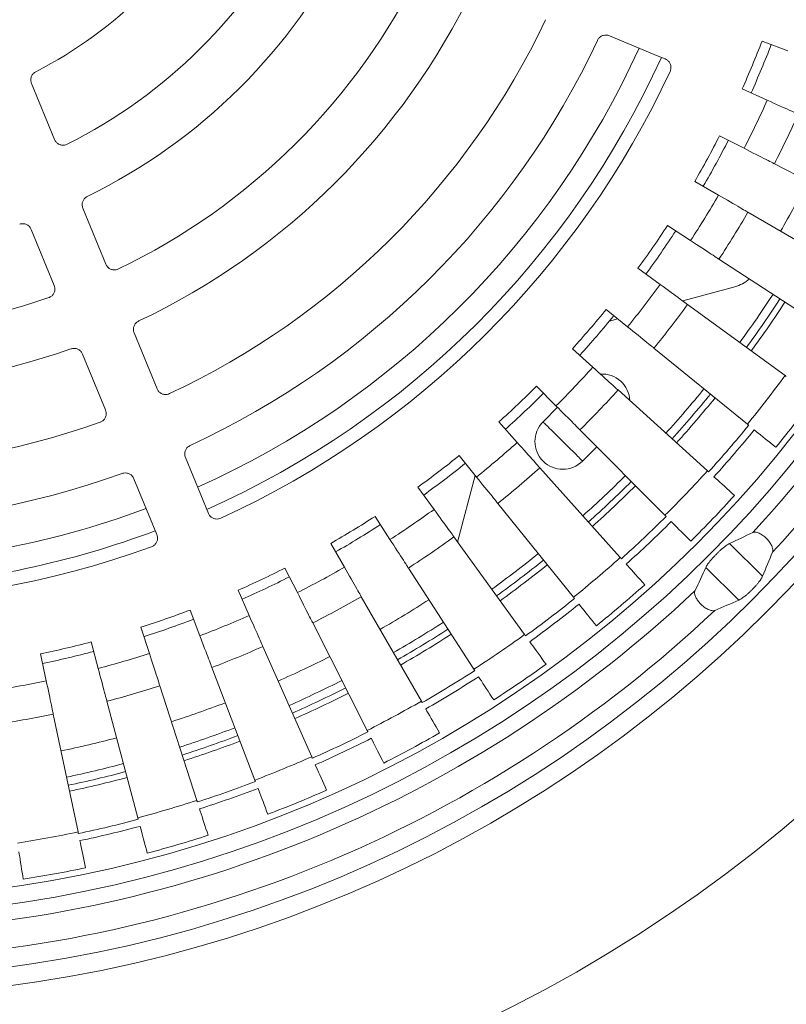
# Model space of a CAD drawing. Units: inches. Extents: x 0.4 to 8.4, y 0.1 to 10.9.
# Drawn here: x 3.4 to 4.3, y 5.9 to 7 of the extents above; entities that cross this region are included whole.
import ezdxf

# ---------------------------------------------------------------- set-up
doc = ezdxf.new("R2010")
doc.units = ezdxf.units.IN
doc.header["$MEASUREMENT"] = 0
doc.header["$PDSIZE"] = -1
doc.layers.add('WALL', color=7, linetype='Continuous', lineweight=5)
doc.styles.add('SLDTEXTSTYLE0', font='TXT', dxfattribs={"width": 0.605})
doc.dimstyles.new('SLDDIMSTYLE0', dxfattribs={"dimtxt": 0.121338, "dimasz": 0.1875, "dimexe": 0, "dimexo": 0.0625, "dimgap": 0.030334, "dimtad": 0, "dimtih": 1, "dimtoh": 1, "dimlfac": 6, "dimrnd": 1e-09, "dimzin": 12, "dimdsep": 46, "dimlunit": 5, "dimtxsty": 'SLDTEXTSTYLE0', "dimsah": 1, "dimcen": 0, "dimadec": 0, "dimazin": 3, "dimtfac": 1, "dimtdec": 3, "dimtofl": 0, "dimtmove": 0, "dimatfit": 3, "dimfxl": 0, "dimfrac": 2, "dimtolj": 1, "dimtzin": 12, "dimarcsym": 0})
doc.dimstyles.new('SLDDIMSTYLE1', dxfattribs={"dimtxt": 0.121338, "dimasz": 0.1875, "dimexe": 0, "dimexo": 0.0625, "dimgap": 0.030334, "dimtad": 0, "dimtih": 1, "dimtoh": 1, "dimlfac": 6, "dimrnd": 1e-09, "dimzin": 12, "dimdsep": 46, "dimlunit": 5, "dimtxsty": 'SLDTEXTSTYLE0', "dimsah": 1, "dimcen": 0, "dimadec": 0, "dimazin": 3, "dimtfac": 1, "dimtdec": 3, "dimtofl": 0, "dimtmove": 0, "dimatfit": 3, "dimfxl": 0, "dimfrac": 2, "dimtolj": 1, "dimtzin": 12, "dimarcsym": 0})

# ---------------------------------------------------------------- blocks, each defined once
blk = doc.blocks.new('_D')
at = {"layer": 'Defpoints', "color": 0}
for p in [(4.7819, 7.9492), (1.6168, 6.9034)]:
    blk.add_point(p, dxfattribs=at)
at = {"layer": 'WALL', "color": 0, "lineweight": -2}
for p, q in [((1.2608, 6.7857), (1.4388, 6.8446)), ((1.0471, 6.7857), (1.2608, 6.7857))]:
    blk.add_line(p, q, dxfattribs=at)
at = {"layer": 'WALL', "color": 0}
blk.add_solid([(1.429, 6.8742), (1.4486, 6.8149), (1.6168, 6.9034)], dxfattribs=at)
at = {"layer": 'WALL', "color": 0, "lineweight": 5, "insert": (0.8333, 6.8464), "char_height": 0.12134, "attachment_point": 1, "style": 'SLDTEXTSTYLE0'}
blk.add_mtext('\\A1;∅20', dxfattribs=at)
blk = doc.blocks.new('_D_1')
at = {"layer": 'Defpoints', "color": 0}
for p in [(1.5304, 8.3686), (4.8684, 6.4839)]:
    blk.add_point(p, dxfattribs=at)
at = {"layer": 'WALL', "color": 0, "lineweight": -2}
for p, q in [((5.3008, 6.2398), (5.0316, 6.3917)), ((5.5083, 6.2398), (5.3008, 6.2398))]:
    blk.add_line(p, q, dxfattribs=at)
at = {"layer": 'WALL', "color": 0}
blk.add_solid([(5.047, 6.4189), (5.0163, 6.3645), (4.8684, 6.4839)], dxfattribs=at)
at = {"layer": 'WALL', "color": 0, "lineweight": 5, "insert": (5.5386, 6.3004), "char_height": 0.12134, "attachment_point": 1, "style": 'SLDTEXTSTYLE0'}
blk.add_mtext('\\A1;∅23', dxfattribs=at)

msp = doc.modelspace()

# ---------------------------------------------------------------- linework, layer by layer
at = {"color": 7, "linetype": 'Continuous', "lineweight": 5}
for p, q in [((4.2659686, 7.013924), (4.2371693, 7.0250582)), ((3.4178111, 6.9774621), (3.4436515, 6.9146535)), ((4.2429257, 6.9586676), (4.2147485, 6.9712937)), ((4.2170225, 6.9046929), (4.1895447, 6.9187764)), ((4.334158, 6.8446561), (4.2509181, 6.88732)), ((4.1883299, 6.8521478), (4.1616269, 6.8676501)), ((3.4754164, 6.8374444), (3.5012256, 6.7747118)), ((4.3382123, 6.7651346), (4.2212698, 6.8330247)), ((4.1569267, 6.8011764), (4.1310716, 6.8180549)), ((3.4434261, 6.7509322), (3.4176169, 6.8136649)), ((4.3020497, 6.7064382), (4.1888206, 6.7803556)), ((4.1228989, 6.7519183), (4.0979625, 6.7701269)), ((4.1482433, 6.7334117), (4.206512, 6.7493254)), ((4.2628648, 6.6497149), (4.1536594, 6.7294569)), ((4.0863397, 6.7045087), (4.0623905, 6.7239974)), ((4.0659497, 6.7109366), (4.0753018, 6.7134908)), ((3.5329637, 6.697568), (3.558757, 6.6348738)), ((3.5009575, 6.6110942), (3.4751642, 6.6737884)), ((4.0473494, 6.6590773), (4.024453, 6.6797927)), ((4.2207649, 6.5951201), (4.1158825, 6.6804681)), ((4.0060349, 6.6157488), (3.9842539, 6.6376342)), ((4.1758654, 6.5428034), (4.0755936, 6.6335236)), ((3.9914902, 6.5977577), (4.007676, 6.6140998)), ((3.9625093, 6.574642), (3.9419037, 6.5976372)), ((4.1282894, 6.4929083), (4.0329029, 6.588752)), ((4.0517655, 6.5697989), (4.0358963, 6.5537765)), ((3.5904804, 6.5577655), (3.6162647, 6.4950934)), ((3.916892, 6.5358695), (3.897518, 6.5599116)), ((4.0781673, 6.4455714), (3.9879277, 6.5462759)), ((3.5584652, 6.4713138), (3.532681, 6.5339859)), ((3.8957657, 6.4629378), (3.9154143, 6.5377032)), ((3.8693081, 6.4995374), (3.8512189, 6.5245606)), ((4.0256364, 6.4009226), (3.940791, 6.5062119)), ((3.8198878, 6.4657455), (3.8031331, 6.4916812)), ((3.9708409, 6.3590843), (3.8916221, 6.4686698)), ((3.7687668, 6.4345864), (3.7533924, 6.4613634)), ((4.2376572, 6.4245113), (4.2005592, 6.4612543)), ((3.7160851, 6.4061456), (3.7021332, 6.4336903)), ((3.9139308, 6.3201711), (3.8405558, 6.4337524)), ((4.2110767, 6.397674), (4.1739787, 6.4344171)), ((3.6619871, 6.3805007), (3.6494959, 6.408738)), ((3.8550621, 6.2842898), (3.7877321, 6.4015554)), ((3.6066211, 6.3577224), (3.5956248, 6.3865747)), ((3.5501389, 6.3378728), (3.5406677, 6.3672611)), ((3.7943962, 6.2515384), (3.7332957, 6.3721672)), ((3.4926952, 6.3210066), (3.484775, 6.3508502)), ((3.7320994, 6.222007), (3.6773958, 6.3456683)), ((3.4344475, 6.3071697), (3.4281001, 6.337387)), ((3.6683424, 6.1957765), (3.6201857, 6.3221312)), ((3.6033, 6.1729186), (3.5618222, 6.3016205)), ((3.5371504, 6.1534962), (3.5024652, 6.2841925)), ((3.470075, 6.1375623), (3.4422774, 6.2698948))]:
    msp.add_line(p, q, dxfattribs=at)
at = {"color": 7, "linetype": 'Continuous', "lineweight": 5, "flags": 128}
for points in [[(4.128553, 7.0049375), (4.120683, 7.0082195), (4.066005, 7.0310212)], [(4.2429257, 6.9586676), (4.2464994, 6.9570662), (4.250017, 6.95549), (4.253447, 6.953953), (4.2567586, 6.9524691), (4.2599224, 6.9510515), (4.2629098, 6.9497128), (4.265694, 6.9484652), (4.2682502, 6.9473197), (4.2705556, 6.9462867), (4.2725894, 6.9453754), (4.2743333, 6.9445939), (4.2757719, 6.9439493), (4.2768921, 6.9434473), (4.2776841, 6.9430925)], [(4.2170225, 6.9046929), (4.2205075, 6.9029067), (4.2239378, 6.9011485), (4.2272826, 6.8994341), (4.2305121, 6.8977789), (4.2335972, 6.8961976), (4.2365105, 6.8947045), (4.2392256, 6.8933128), (4.2417184, 6.8920352), (4.2439665, 6.8908829), (4.2459498, 6.8898664), (4.2476505, 6.8889948), (4.2490534, 6.8882757), (4.2501458, 6.8877158), (4.2509181, 6.88732)], [(4.1883299, 6.8521478), (4.1917166, 6.8501816), (4.1950502, 6.8482463), (4.1983007, 6.8463593), (4.2014392, 6.8445373), (4.2044374, 6.8427967), (4.2072684, 6.8411531), (4.209907, 6.8396213), (4.2123295, 6.838215), (4.2145143, 6.8369466), (4.2164416, 6.8358277), (4.2180944, 6.8348682), (4.2194577, 6.8340768), (4.2205193, 6.8334604), (4.2212698, 6.8330247)], [(4.1569267, 6.8011764), (4.1602059, 6.7990357), (4.1634336, 6.7969286), (4.1665809, 6.7948739), (4.1696197, 6.7928902), (4.1725227, 6.7909951), (4.1752639, 6.7892056), (4.1778187, 6.7875378), (4.1801642, 6.7860066), (4.1822796, 6.7846257), (4.1841458, 6.7834074), (4.185746, 6.7823627), (4.187066, 6.781501), (4.188094, 6.78083), (4.1888206, 6.7803556)], [(4.1228989, 6.7519183), (4.1260615, 6.7496089), (4.1291745, 6.7473358), (4.13221, 6.7451193), (4.1351408, 6.7429792), (4.1379406, 6.7409348), (4.1405843, 6.7390043), (4.1430484, 6.7372051), (4.1453107, 6.7355532), (4.1473509, 6.7340634), (4.1491506, 6.7327491), (4.1506941, 6.7316222), (4.1519672, 6.7306926), (4.1529586, 6.7299686), (4.1536594, 6.7294569)], [(4.0863397, 6.7045087), (4.0893771, 6.7020369), (4.092367, 6.699604), (4.0952823, 6.6972316), (4.098097, 6.6949411), (4.100786, 6.692753), (4.1033251, 6.6906868), (4.1056916, 6.688761), (4.1078643, 6.686993), (4.1098237, 6.6853985), (4.1115523, 6.6839918), (4.1130346, 6.6827857), (4.1142573, 6.6817907), (4.1152094, 6.6810159), (4.1158825, 6.6804681)], [(4.0473494, 6.6590773), (4.0502534, 6.65645), (4.0531117, 6.6538639), (4.0558988, 6.6513423), (4.0585899, 6.6489076), (4.0611607, 6.6465817), (4.0635882, 6.6443854), (4.0658506, 6.6423385), (4.0679278, 6.6404591), (4.0698011, 6.6387643), (4.0714537, 6.6372691), (4.0728708, 6.635987), (4.0740398, 6.6349294), (4.0749501, 6.6341058), (4.0755936, 6.6335236)], [(4.2643129, 6.6486575), (4.2640817, 6.6488262), (4.2638648, 6.6489847), (4.263662, 6.6491327), (4.2634735, 6.6492703), (4.2632996, 6.6493974), (4.26314, 6.6495138), (4.2629951, 6.6496197), (4.2628648, 6.6497149)], [(4.0060349, 6.6157488), (4.0087973, 6.6129731), (4.0115164, 6.610241), (4.0141678, 6.607577), (4.0167277, 6.6050048), (4.0191732, 6.6025476), (4.0214824, 6.6002272), (4.0236347, 6.5980647), (4.0256106, 6.5960792), (4.0273927, 6.5942887), (4.0289648, 6.592709), (4.0303128, 6.5913545), (4.0314248, 6.5902372), (4.0322908, 6.5893671), (4.0329029, 6.588752)], [(4.0358963, 6.5537765), (4.0357747, 6.5538969), (4.0354112, 6.554257), (4.0348097, 6.5548528), (4.0339768, 6.5556776), (4.0329217, 6.5567227), (4.031656, 6.5579763), (4.0301933, 6.5594249), (4.02855, 6.5610525), (4.0267439, 6.5628413), (4.0247948, 6.5647718), (4.0227241, 6.5668227), (4.0205544, 6.5689717), (4.0183096, 6.571195), (4.0160142, 6.5734684), (4.0136933, 6.5757671), (4.0113724, 6.5780658), (4.009077, 6.5803392), (4.0068321, 6.5825625), (4.0046625, 6.5847114), (4.0025918, 6.5867624), (4.0006426, 6.5886928), (3.9988365, 6.5904816), (3.9971932, 6.5921093), (3.9957306, 6.5935579), (3.9944649, 6.5948115), (3.9934098, 6.5958565), (3.9925769, 6.5966814), (3.9919754, 6.5972771), (3.9916118, 6.5976372), (3.9914902, 6.5977577)], [(4.2221557, 6.5939883), (4.2219336, 6.5941689), (4.2217253, 6.5943385), (4.2215305, 6.5944969), (4.2213496, 6.5946442), (4.2211824, 6.5947802), (4.2210293, 6.5949049), (4.2208901, 6.5950182), (4.2207649, 6.5951201)], [(4.2525922, 6.5692205), (4.2495707, 6.5716793), (4.2465757, 6.5741164), (4.2436335, 6.5765107), (4.2407696, 6.5788411), (4.2380094, 6.5810873), (4.2353769, 6.5832294), (4.2328952, 6.5852489), (4.230586, 6.5871281), (4.2284696, 6.5888502)], [(3.9625093, 6.574642), (3.9651227, 6.5717255), (3.967695, 6.5688548), (3.9702034, 6.5660557), (3.9726252, 6.563353), (3.9749387, 6.5607711), (3.9771233, 6.5583332), (3.9791594, 6.5560609), (3.9810288, 6.5539748), (3.9827147, 6.5520934), (3.9842019, 6.5504337), (3.9854773, 6.5490105), (3.9865293, 6.5478364), (3.9873485, 6.5469222), (3.9879277, 6.5462759)], [(4.177195, 6.5416003), (4.1769828, 6.5417924), (4.1767836, 6.5419726), (4.1765974, 6.5421411), (4.1764244, 6.5422976), (4.1762646, 6.5424421), (4.1761181, 6.5425747), (4.1759851, 6.5426951), (4.1758654, 6.5428034)], [(3.916892, 6.5358695), (3.9193492, 6.5328202), (3.9217678, 6.5298188), (3.9241261, 6.5268922), (3.9264032, 6.5240665), (3.9285785, 6.521367), (3.9306325, 6.5188181), (3.9325469, 6.5164424), (3.9343045, 6.5142613), (3.9358896, 6.5122943), (3.937288, 6.510559), (3.9384871, 6.5090709), (3.9394762, 6.5078435), (3.9402465, 6.5068877), (3.940791, 6.5062119)], [(4.2062936, 6.5152736), (4.203405, 6.5178871), (4.2005417, 6.5204777), (4.1977287, 6.5230227), (4.1949908, 6.5254998), (4.1923519, 6.5278873), (4.1898351, 6.5301644), (4.1874625, 6.532311), (4.1852548, 6.5343084), (4.1832315, 6.5361389)], [(3.8693081, 6.4995374), (3.8716022, 6.4963638), (3.8738605, 6.4932399), (3.8760625, 6.4901939), (3.8781885, 6.4872529), (3.8802195, 6.4844433), (3.8821373, 6.4817904), (3.8839247, 6.4793177), (3.8855658, 6.4770476), (3.8870458, 6.4750004), (3.8883514, 6.4731942), (3.889471, 6.4716455), (3.8903945, 6.4703679), (3.8911137, 6.469373), (3.8916221, 6.4686698)], [(4.1295543, 6.4916373), (4.1293523, 6.4918402), (4.1291629, 6.4920306), (4.1289858, 6.4922085), (4.1288212, 6.4923739), (4.1286692, 6.4925266), (4.1285298, 6.4926667), (4.1284032, 6.4927939), (4.1282894, 6.4929083)], [(4.1572351, 6.4638237), (4.1544872, 6.4665848), (4.1517634, 6.4693217), (4.1490875, 6.4720104), (4.146483, 6.4746275), (4.1439727, 6.4771498), (4.1415785, 6.4795554), (4.1393215, 6.4818232), (4.1372214, 6.4839334), (4.1352966, 6.4858675)], [(3.8198878, 6.4657455), (3.8220128, 6.4624562), (3.8241045, 6.4592184), (3.826144, 6.4560613), (3.8281131, 6.453013), (3.8299944, 6.4501011), (3.8317707, 6.4473514), (3.8334263, 6.4447886), (3.8349463, 6.4424357), (3.8363171, 6.4403138), (3.8375264, 6.4384418), (3.8385634, 6.4368366), (3.8394188, 6.4355125), (3.8400849, 6.4344813), (3.8405558, 6.4337524)], [(4.0793639, 6.444236), (4.079173, 6.4444492), (4.0789937, 6.4446492), (4.0788261, 6.4448362), (4.0786704, 6.4450099), (4.0785266, 6.4451705), (4.0783948, 6.4453175), (4.078275, 6.4454512), (4.0781673, 6.4455714)], [(3.7687668, 6.4345864), (3.7707167, 6.4311904), (3.772636, 6.4278476), (3.7745075, 6.4245881), (3.7763145, 6.421441), (3.7780407, 6.4184345), (3.7796707, 6.4155956), (3.7811899, 6.4129496), (3.7825847, 6.4105205), (3.7838425, 6.4083297), (3.7849522, 6.406397), (3.7859038, 6.4047397), (3.7866887, 6.4033726), (3.7873, 6.402308), (3.7877321, 6.4015554)], [(4.1055512, 6.4150119), (4.1029516, 6.417913), (4.1003747, 6.4207887), (4.0978432, 6.4236138), (4.0953793, 6.4263634), (4.0930044, 6.4290138), (4.0907394, 6.4315414), (4.0886041, 6.4339243), (4.0866173, 6.4361415), (4.0847964, 6.4381736)], [(3.7160851, 6.4061456), (3.7178546, 6.402652), (3.7195963, 6.3992134), (3.7212947, 6.3958603), (3.7229345, 6.3926231), (3.7245009, 6.3895304), (3.7259802, 6.38661), (3.7273588, 6.3838882), (3.7286245, 6.3813893), (3.729766, 6.3791357), (3.730773, 6.3771477), (3.7316365, 6.3754428), (3.7323488, 6.3740365), (3.7329035, 6.3729414), (3.7332957, 6.3721672)], [(4.0267616, 6.3995265), (4.026582, 6.3997493), (4.0264134, 6.3999586), (4.0262559, 6.400154), (4.0261095, 6.4003357), (4.0259743, 6.4005035), (4.0258504, 6.4006573), (4.0257377, 6.400797), (4.0256364, 6.4009226)], [(4.0513835, 6.3689719), (4.0489393, 6.372005), (4.0465165, 6.3750116), (4.0441363, 6.3779654), (4.0418196, 6.3808403), (4.0395866, 6.3836112), (4.0374571, 6.3862539), (4.0354494, 6.3887452), (4.0335814, 6.3910634), (4.0318693, 6.393188)], [(3.6619871, 6.3805007), (3.6635713, 6.3769194), (3.6651307, 6.3733943), (3.6666513, 6.3699571), (3.6681194, 6.3666383), (3.6695219, 6.3634678), (3.6708462, 6.3604741), (3.6720805, 6.3576839), (3.6732137, 6.3551222), (3.6742357, 6.3528119), (3.6751373, 6.3507739), (3.6759104, 6.3490262), (3.6765481, 6.3475846), (3.6770448, 6.3464619), (3.6773958, 6.3456683)], [(3.6066211, 6.3577224), (3.6080157, 6.3540631), (3.6093885, 6.3504612), (3.6107271, 6.3469489), (3.6120195, 6.343558), (3.6132541, 6.3403185), (3.6144199, 6.3372596), (3.6155065, 6.3344085), (3.6165041, 6.331791), (3.6174038, 6.3294305), (3.6181975, 6.327348), (3.6188781, 6.3255623), (3.6194394, 6.3240892), (3.6198767, 6.3229421), (3.6201857, 6.3221312)], [(3.9718914, 6.3576311), (3.9717237, 6.3578631), (3.9715663, 6.3580808), (3.9714192, 6.3582843), (3.9712826, 6.3584734), (3.9711563, 6.358648), (3.9710406, 6.3588081), (3.9709354, 6.3589536), (3.9708409, 6.3590843)], [(3.9948805, 6.3258299), (3.9925983, 6.3289868), (3.9903361, 6.332116), (3.9881138, 6.3351902), (3.9859508, 6.3381825), (3.9838659, 6.3410665), (3.9818775, 6.3438171), (3.9800031, 6.3464101), (3.978259, 6.3488227), (3.9766604, 6.3510341)], [(3.5501389, 6.3378728), (3.5513401, 6.3341455), (3.5525225, 6.3304767), (3.5536754, 6.3268994), (3.5547885, 6.3234453), (3.5558519, 6.3201456), (3.5568561, 6.3170299), (3.557792, 6.3141259), (3.5586512, 6.3114598), (3.5594261, 6.3090554), (3.5601097, 6.3069342), (3.5606959, 6.3051153), (3.5611794, 6.3036149), (3.561556, 6.3024465), (3.5618222, 6.3016205)], [(3.4926952, 6.3210066), (3.4936997, 6.3172215), (3.4946884, 6.3134958), (3.4956525, 6.3098629), (3.4965834, 6.3063554), (3.4974726, 6.3030047), (3.4983123, 6.2998406), (3.499095, 6.2968917), (3.4998135, 6.2941843), (3.5004615, 6.2917426), (3.5010331, 6.2895885), (3.5015233, 6.2877414), (3.5019277, 6.2862177), (3.5022426, 6.2850312), (3.5024652, 6.2841925)], [(3.9149038, 6.318665), (3.9147485, 6.3189054), (3.9146027, 6.3191311), (3.9144665, 6.3193419), (3.9143399, 6.3195379), (3.9142229, 6.3197189), (3.9141158, 6.3198849), (3.9140184, 6.3200356), (3.9139308, 6.3201711)], [(3.936197, 6.2857041), (3.9340832, 6.2889761), (3.9319879, 6.2922195), (3.9299295, 6.2954058), (3.927926, 6.2985072), (3.925995, 6.3014963), (3.9241533, 6.3043472), (3.9224171, 6.3070348), (3.9208016, 6.3095354), (3.919321, 6.3118274)], [(3.4344475, 6.3071697), (3.4352525, 6.3033373), (3.4360449, 6.299565), (3.4368176, 6.2958867), (3.4375636, 6.2923352), (3.4382763, 6.2889425), (3.4389492, 6.2857388), (3.4395764, 6.282753), (3.4401523, 6.2800116), (3.4406716, 6.2775394), (3.4411297, 6.2753583), (3.4415226, 6.2734882), (3.4418466, 6.2719455), (3.442099, 6.2707441), (3.4422774, 6.2698948)], [(3.855955, 6.2827347), (3.8558124, 6.2829829), (3.8556786, 6.2832159), (3.8555537, 6.2834336), (3.8554375, 6.2836359), (3.8553302, 6.2838228), (3.8552318, 6.2839941), (3.8551425, 6.2841497), (3.8550621, 6.2842898)], [(3.8754939, 6.2487045), (3.8735543, 6.2520827), (3.8716316, 6.2554314), (3.8697428, 6.2587211), (3.8679043, 6.261923), (3.8661324, 6.2650091), (3.8644425, 6.2679525), (3.8628493, 6.2707272), (3.8613669, 6.273309), (3.8600082, 6.2756752)], [(3.7952065, 6.2499388), (3.7950771, 6.2501942), (3.7949557, 6.2504338), (3.7948423, 6.2506578), (3.7947368, 6.2508659), (3.7946395, 6.2510581), (3.7945502, 6.2512343), (3.7944691, 6.2513945), (3.7943962, 6.2515384)], [(3.8129376, 6.2149327), (3.8111775, 6.2184078), (3.8094327, 6.2218524), (3.8077186, 6.2252365), (3.8060503, 6.2285302), (3.8044423, 6.2317049), (3.8029087, 6.2347326), (3.8014629, 6.2375869), (3.8001177, 6.2402427), (3.7988847, 6.2426769)], [(3.7328248, 6.2203672), (3.732709, 6.2206289), (3.7326003, 6.2208747), (3.7324987, 6.2211042), (3.7324044, 6.2213176), (3.7323172, 6.2215146), (3.7322373, 6.2216953), (3.7321647, 6.2218595), (3.7320994, 6.222007)], [(3.7486996, 6.1844811), (3.7471237, 6.1880435), (3.7455616, 6.1915747), (3.744027, 6.1950438), (3.7425333, 6.1984204), (3.7410936, 6.2016748), (3.7397206, 6.2047787), (3.7384262, 6.2077047), (3.7372218, 6.2104274), (3.736118, 6.2129227)], [(3.668981, 6.1941009), (3.668879, 6.1943684), (3.6687834, 6.1946194), (3.6686939, 6.194854), (3.6686109, 6.195072), (3.6685341, 6.1952733), (3.6684638, 6.1954579), (3.6683999, 6.1956256), (3.6683424, 6.1957765)], [(3.6829559, 6.1574332), (3.6815686, 6.1610732), (3.6801935, 6.1646813), (3.6788425, 6.1682259), (3.6775276, 6.1716761), (3.6762602, 6.1750015), (3.6750515, 6.1781729), (3.673912, 6.1811627), (3.6728518, 6.1839446), (3.67188, 6.1864942)], [(3.60385, 6.1712119), (3.6037622, 6.1714843), (3.6036798, 6.17174), (3.6036028, 6.171979), (3.6035312, 6.1722011), (3.6034651, 6.1724062), (3.6034045, 6.1725941), (3.6033495, 6.172765), (3.6033, 6.1729186)], [(3.6158867, 6.133863), (3.6146918, 6.1375707), (3.6135074, 6.1412458), (3.6123438, 6.1448563), (3.6112112, 6.1483705), (3.6101197, 6.1517577), (3.6090786, 6.1549881), (3.6080971, 6.1580334), (3.607184, 6.160867), (3.606347, 6.163464)], [(3.5376103, 6.151763), (3.5375369, 6.1520397), (3.537468, 6.1522994), (3.5374036, 6.152542), (3.5373438, 6.1527676), (3.5372885, 6.1529757), (3.5372378, 6.1531667), (3.5371918, 6.1533401), (3.5371504, 6.1534962)], [(3.5476759, 6.1138354), (3.5466767, 6.1176005), (3.5456862, 6.1213326), (3.5447132, 6.1249991), (3.5437661, 6.1285677), (3.5428533, 6.1320073), (3.5419827, 6.1352877), (3.541162, 6.1383802), (3.5403983, 6.1412578), (3.5396984, 6.143895)], [(3.4704436, 6.1358075), (3.4703847, 6.1360876), (3.4703295, 6.1363506), (3.4702779, 6.1365963), (3.4702299, 6.1368246), (3.4701856, 6.1370354), (3.470145, 6.1372287), (3.4701082, 6.1374044), (3.470075, 6.1375623)], [(3.4785103, 6.097405), (3.4777096, 6.1012173), (3.4769158, 6.1049961), (3.476136, 6.1087084), (3.4753769, 6.1123218), (3.4746454, 6.1158045), (3.4739477, 6.1191259), (3.47329, 6.1222571), (3.4726779, 6.1251707), (3.472117, 6.1278411)], [(3.4085797, 6.084617), (3.4079795, 6.088466), (3.4073846, 6.0922812), (3.4068002, 6.0960292), (3.4062313, 6.0996774), (3.405683, 6.1031935), (3.4051601, 6.106547), (3.4046671, 6.1097084), (3.4042084, 6.1126499), (3.403788, 6.1153459)]]:
    msp.add_lwpolyline(points, dxfattribs=at)
at = {"color": 7, "linetype": 'Continuous', "lineweight": 5}
for radius in [1.6666667, 1.4739583, 1.453125, 1.3832936, 1.3645833]:
    msp.add_circle((3.1993683, 7.4262826), radius, dxfattribs=at)
for centre, radius, start, end in [((3.1993683, 7.4262826), 1.9166667, 315.6227925, 134.3772075), ((3.1993683, 7.4262826), 1.8854167, 315.6331154, 134.3668846), ((3.1993683, 7.4262826), 1.4010417, 317.1569872, 358.3939359), ((3.1993683, 7.4262826), 1.4322917, 317.1159215, 358.4350016), ((3.1993683, 7.4262826), 0.4895, 297.1439796, 332.5819985), ((3.1993683, 7.4262826), 0.5780417, 296.5725875, 333.1533906), ((3.1993683, 7.4262826), 0.6405, 296.0331325, 333.6928456), ((3.1993683, 7.4262826), 0.7290417, 295.6869255, 334.0390527), ((3.1993683, 7.4262826), 0.7915, 295.341353, 334.3846252), ((3.1993683, 7.4262826), 0.8800417, 295.1092746, 334.6167036), ((3.1993683, 7.4262826), 0.9425, 294.8690692, 334.8569089), ((3.1993683, 7.4262826), 0.9885444, 294.1748531, 335.5512204), ((3.1993683, 7.4262826), 1.1126598, 335.8629891, 338.8629891), ((3.1993683, 7.4262826), 1.1236917, 335.8629891, 338.8629891), ((3.1993683, 7.4262826), 1.015625, 294.1263459, 335.5994573), ((3.1993683, 7.4262826), 1.0310417, 294.7027199, 335.0232582), ((3.1993683, 7.4262826), 1.1435365, 332.8629891, 335.8629891), ((3.1993683, 7.4262826), 1.181625, 332.8629891, 335.8629891), ((3.1993683, 7.4262826), 1.1126598, 329.8629891, 332.8629891), ((3.1993683, 7.4262826), 1.1236917, 329.8629891, 332.8629891), ((3.1993683, 7.4262826), 1.2239583, 329.8629891, 332.8629891), ((3.1993683, 7.4262826), 1.1435365, 326.8629891, 329.8629891), ((3.1993683, 7.4262826), 1.181625, 326.8629891, 329.8629891), ((3.1993683, 7.4262826), 1.1126598, 323.8629891, 326.8629891), ((3.1993683, 7.4262826), 1.1236917, 323.8629891, 326.8629891), ((3.1993683, 7.4262826), 1.1435365, 320.8629891, 323.8629891), ((4.1955345, 6.78952), 0.0416667, 285.2754615, 311.0643255), ((3.1993683, 7.4262826), 0.7290417, 250.6869255, 289.0390527), ((3.1993683, 7.4262826), 1.181625, 320.8629891, 323.8629891), ((3.1993683, 7.4262826), 1.2700299, 323.8629891, 326.8629891), ((3.1993683, 7.4262826), 1.1126598, 317.8629891, 320.8629891), ((3.1993683, 7.4262826), 1.1236917, 317.8629891, 320.8629891), ((3.1993683, 7.4262826), 0.7915, 250.341353, 289.3846252), ((3.1993683, 7.4262826), 1.1435365, 314.8629891, 317.8629891), ((4.0576745, 6.6201732), 0.03125, 2.4105466, 93.3154315), ((3.1993683, 7.4262826), 1.3168455, 320.8629891, 323.8629891), ((3.1993683, 7.4262826), 1.1126598, 311.8629891, 314.8629891), ((3.1993683, 7.4262826), 1.1236917, 311.8629891, 314.8629891), ((3.1993683, 7.4262826), 1.181625, 314.8629891, 317.8629891), ((3.1993683, 7.4262826), 1.2700299, 317.8629891, 320.8629891), ((3.1993683, 7.4262826), 1.3578792, 320.8629891, 323.8629891), ((3.1993683, 7.4262826), 0.8800417, 250.1092746, 289.6167036), ((4.0136933, 6.5757671), 0.03125, 135.2754615, 315.2754615), ((3.1993683, 7.4262826), 1.3186386, 317.8629891, 320.8629891), ((3.1993683, 7.4262826), 1.3267789, 317.8629891, 320.8629891), ((3.1993683, 7.4262826), 1.1435365, 308.8629891, 311.8629891), ((3.1993683, 7.4262826), 1.1126598, 305.8629891, 308.8629891), ((3.1993683, 7.4262826), 0.9425, 249.8690692, 289.8569089), ((3.1993683, 7.4262826), 1.1236917, 305.8629891, 308.8629891), ((3.1993683, 7.4262826), 1.181625, 308.8629891, 311.8629891), ((3.1993683, 7.4262826), 1.3168455, 314.8629891, 317.8629891), ((3.1993683, 7.4262826), 1.2700299, 311.8629891, 314.8629891), ((3.1993683, 7.4262826), 1.3578792, 314.8629891, 317.8629891), ((3.1993683, 7.4262826), 0.9885444, 270, 290.5511313), ((3.1993683, 7.4262826), 1.1435365, 302.8629891, 305.8629891), ((3.1993683, 7.4262826), 1.1126598, 299.8629891, 302.8629891), ((3.1993683, 7.4262826), 1.3186386, 311.8629891, 314.8629891), ((3.1993683, 7.4262826), 1.3267789, 311.8629891, 314.8629891), ((3.1993683, 7.4262826), 1.015625, 273.5281233, 290.599664), ((3.1993683, 7.4262826), 1.1236917, 299.8629891, 302.8629891), ((3.1993683, 7.4262826), 1.181625, 302.8629891, 305.8629891), ((3.1993683, 7.4262826), 1.0310417, 249.7027199, 290.0232582), ((3.1993683, 7.4262826), 1.3168455, 308.8629891, 311.8629891), ((3.1993683, 7.4262826), 1.1126598, 293.8629891, 296.8629891), ((3.1993683, 7.4262826), 1.1435365, 296.8629891, 299.8629891), ((3.1993683, 7.4262826), 1.2700299, 305.8629891, 308.8629891), ((3.1993683, 7.4262826), 1.1236917, 293.8629891, 296.8629891), ((3.1993683, 7.4262826), 1.4010417, 272.1569872, 313.3939359), ((3.1993683, 7.4262826), 1.3578792, 308.8629891, 311.8629891), ((3.1993683, 7.4262826), 1.181625, 296.8629891, 299.8629891), ((3.1993683, 7.4262826), 1.2239583, 299.8629891, 302.8629891), ((3.1993683, 7.4262826), 1.3186386, 305.8629891, 308.8629891), ((3.1993683, 7.4262826), 1.4322917, 272.1159215, 313.4350016), ((3.1993683, 7.4262826), 1.1126598, 287.8629891, 290.8629891), ((3.1993683, 7.4262826), 1.3267789, 305.8629891, 308.8629891), ((3.1993683, 7.4262826), 1.1236917, 287.8629891, 290.8629891), ((3.1993683, 7.4262826), 1.1435365, 290.8629891, 293.8629891), ((3.1993683, 7.4262826), 1.2700299, 299.8629891, 302.8629891), ((3.1993683, 7.4262826), 1.3168455, 302.8629891, 305.8629891), ((3.1993683, 7.4262826), 1.1126598, 281.8629891, 284.8629891), ((3.1993683, 7.4262826), 1.181625, 290.8629891, 293.8629891), ((3.1993683, 7.4262826), 1.1236917, 281.8629891, 284.8629891), ((3.1993683, 7.4262826), 1.1435365, 284.8629891, 287.8629891), ((3.1993683, 7.4262826), 1.2239583, 293.8629891, 296.8629891), ((3.1993683, 7.4262826), 1.3578792, 302.8629891, 305.8629891), ((3.1993683, 7.4262826), 1.3186386, 299.8629891, 302.8629891), ((3.1993683, 7.4262826), 1.3267789, 299.8629891, 302.8629891), ((3.1993683, 7.4262826), 1.1435365, 278.8629891, 281.8629891), ((3.1993683, 7.4262826), 1.181625, 284.8629891, 287.8629891), ((3.1993683, 7.4262826), 1.2700299, 293.8629891, 296.8629891), ((3.1993683, 7.4262826), 1.2239583, 287.8629891, 290.8629891), ((3.1993683, 7.4262826), 1.3168455, 296.8629891, 299.8629891), ((3.1993683, 7.4262826), 1.181625, 278.8629891, 281.8629891), ((3.1993683, 7.4262826), 1.2239583, 281.8629891, 284.8629891), ((3.1993683, 7.4262826), 1.3186386, 293.8629891, 296.8629891), ((3.1993683, 7.4262826), 1.3267789, 293.8629891, 296.8629891), ((3.1993683, 7.4262826), 1.3578792, 296.8629891, 299.8629891), ((3.1993683, 7.4262826), 1.2700299, 287.8629891, 290.8629891), ((3.1993683, 7.4262826), 1.3168455, 290.8629891, 293.8629891), ((3.1993683, 7.4262826), 1.2700299, 281.8629891, 284.8629891), ((3.1993683, 7.4262826), 1.3186386, 287.8629891, 290.8629891), ((3.1993683, 7.4262826), 1.3267789, 287.8629891, 290.8629891), ((3.1993683, 7.4262826), 1.3578792, 290.8629891, 293.8629891), ((3.1993683, 7.4262826), 1.3168455, 284.8629891, 287.8629891), ((3.1993683, 7.4262826), 1.3186386, 281.8629891, 284.8629891), ((3.1993683, 7.4262826), 1.3267789, 281.8629891, 284.8629891), ((3.1993683, 7.4262826), 1.3168455, 278.8629891, 281.8629891), ((3.1993683, 7.4262826), 1.3578792, 284.8629891, 287.8629891), ((3.1993683, 7.4262826), 1.3578792, 278.8629891, 281.8629891)]:
    msp.add_arc(centre, radius, start, end, dxfattribs=at)
at = {"color": 8, "linetype": 'Continuous', "lineweight": 5}
for radius, start, end in [(1.2539788, 323.8629891, 326.8629891), (1.2632958, 323.8629891, 326.8629891), (1.2539788, 317.8629891, 320.8629891), (1.2632958, 317.8629891, 320.8629891), (1.2539788, 311.8629891, 314.8629891), (1.2632958, 311.8629891, 314.8629891), (1.2539788, 305.8629891, 308.8629891), (1.2632958, 305.8629891, 308.8629891), (1.2539788, 299.8629891, 302.8629891), (1.2632958, 299.8629891, 302.8629891), (1.2539788, 293.8629891, 296.8629891), (1.2632958, 293.8629891, 296.8629891), (1.2539788, 287.8629891, 290.8629891), (1.2632958, 287.8629891, 290.8629891), (1.2539788, 281.8629891, 284.8629891), (1.2632958, 281.8629891, 284.8629891)]:
    msp.add_arc((3.1993683, 7.4262826), radius, start, end, dxfattribs=at)
at = {"color": 7, "linetype": 'Continuous', "lineweight": 5}
for centre, major_axis, start_param, end_param in [((3.6416683, 7.872856), (1.1443523, 1.1554089), 4.328107605, 4.346028585), ((2.7357062, 6.9581406), (1.1996222, 1.2112129), 5.121272896, 5.138673391), ((2.7570684, 6.9797092), (1.1443523, 1.1554089), 5.078749376, 5.096670356), ((3.6630305, 7.8944246), (1.1996222, 1.2112129), 4.28610457, 4.303505065)]:
    msp.add_ellipse(centre, major_axis=major_axis, ratio=0.922286558, start_param=start_param, end_param=end_param, dxfattribs=at)
for points, knots in [([(4.066005, 7.0310212), (4.0648782, 7.031366), (4.0626241, 7.0320558), (4.0590455, 7.0315958), (4.0558489, 7.030056), (4.0536931, 7.027938), (4.0528537, 7.0263702), (4.052566, 7.0258328)], [0, 0, 0, 0, 0.221427212, 0.442945459, 0.664190695, 0.88489442, 1, 1, 1, 1]), ([(4.1339863, 6.9909249), (4.1343757, 6.9920325), (4.1351547, 6.9942481), (4.1348495, 6.9978287), (4.1334563, 7.0010755), (4.1312357, 7.0035651), (4.1293731, 7.004518), (4.128553, 7.0049375)], [0, 0, 0, 0, 0.208539577, 0.41715124, 0.625993158, 0.835320954, 1, 1, 1, 1]), ([(3.422692, 6.9906947), (3.4217046, 6.9900597), (3.4197295, 6.9887894), (3.417773, 6.9857771), (3.4168745, 6.9823568), (3.4170816, 6.9794761), (3.4176449, 6.9779209), (3.4178111, 6.9774621)], [0, 0, 0, 0, 0.225917255, 0.451935788, 0.678221923, 0.905069461, 1, 1, 1, 1]), ([(3.4436515, 6.9146535), (3.4442045, 6.9136128), (3.4453108, 6.9115309), (3.4481677, 6.9093247), (3.4515157, 6.9081569), (3.4549599, 6.9081143), (3.4569983, 6.9089244), (3.4579444, 6.9093004)], [0, 0, 0, 0, 0.205701937, 0.41151629, 0.617133033, 0.822286762, 1, 1, 1, 1]), ([(3.4804779, 6.8507675), (3.4794784, 6.8501517), (3.4774791, 6.8489199), (3.4754643, 6.845946), (3.4745006, 6.842544), (3.4746527, 6.8395899), (3.4752302, 6.8379676), (3.4754164, 6.8374444)], [0, 0, 0, 0, 0.223006439, 0.446112008, 0.669479427, 0.893395677, 1, 1, 1, 1]), ([(3.4176169, 6.8136649), (3.4170641, 6.8147053), (3.4159581, 6.8167867), (3.413103, 6.8189917), (3.4097538, 6.8201642), (3.4068048, 6.820188), (3.4051636, 6.8197174), (3.4046452, 6.8195688)], [0, 0, 0, 0, 0.22436933, 0.448865142, 0.673074272, 0.89672612, 1, 1, 1, 1]), ([(3.5012256, 6.7747118), (3.5017786, 6.7736711), (3.5028848, 6.7715893), (3.5057415, 6.7693831), (3.5090897, 6.768215), (3.5124783, 6.7681743), (3.5144742, 6.7689417), (3.515374, 6.7692877)], [0, 0, 0, 0, 0.207638226, 0.415389265, 0.622934423, 0.830004229, 1, 1, 1, 1]), ([(3.4371909, 6.7371221), (3.4382579, 6.7376116), (3.4403925, 6.7385908), (3.4427555, 6.7412982), (3.444122, 6.7445558), (3.4443757, 6.7479445), (3.4437234, 6.7499968), (3.4434261, 6.7509322)], [0, 0, 0, 0, 0.206328463, 0.412751631, 0.61939918, 0.826522608, 1, 1, 1, 1]), ([(3.5381385, 6.7109455), (3.5371316, 6.7103419), (3.5351175, 6.7091344), (3.5330669, 6.7061849), (3.5320626, 6.702795), (3.5321793, 6.6997958), (3.5327652, 6.6981315), (3.5329637, 6.697568)], [0, 0, 0, 0, 0.2212297036, 0.4425636254, 0.6641517184, 0.8862806441, 1, 1, 1, 1]), ([(3.4751642, 6.6737884), (3.4746113, 6.6748289), (3.4735053, 6.6769103), (3.47065, 6.6791155), (3.4673009, 6.6802874), (3.4643084, 6.680313), (3.4626308, 6.6798163), (3.4620735, 6.6796513)], [0, 0, 0, 0, 0.222591897, 0.445309833, 0.667746651, 0.889634801, 1, 1, 1, 1]), ([(3.558757, 6.6348738), (3.55931, 6.6338332), (3.5604162, 6.6317513), (3.5632728, 6.6295453), (3.5666211, 6.6283769), (3.5699734, 6.6283374), (3.5719412, 6.6290777), (3.5728105, 6.6294048)], [0, 0, 0, 0, 0.208920586, 0.417957274, 0.626778282, 0.83511976, 1, 1, 1, 1]), ([(3.4948214, 6.5973189), (3.4958834, 6.5978191), (3.4980079, 6.5988198), (3.5003436, 6.6015507), (3.5016773, 6.6048222), (3.5018937, 6.608177), (3.5012466, 6.6101933), (3.5009575, 6.6110942)], [0, 0, 0, 0, 0.207606428, 0.415304326, 0.623237279, 0.831646885, 1, 1, 1, 1]), ([(3.595733, 6.5711795), (3.5947213, 6.5705842), (3.5926973, 6.5693932), (3.5906223, 6.5664607), (3.5895905, 6.5630794), (3.5896822, 6.5600495), (3.5902739, 6.5583565), (3.5904804, 6.5577655)], [0, 0, 0, 0, 0.220036739, 0.440170265, 0.660562209, 0.881492596, 1, 1, 1, 1]), ([(3.532681, 6.5339859), (3.5321281, 6.5350264), (3.5310221, 6.5371079), (3.5281666, 6.5393131), (3.5248176, 6.5404847), (3.5217954, 6.5405116), (3.5200931, 6.5399966), (3.5195095, 6.53982)], [0, 0, 0, 0, 0.22139537, 0.442914259, 0.664156733, 0.884858726, 1, 1, 1, 1]), ([(3.6162647, 6.4950934), (3.6168177, 6.4940528), (3.6179239, 6.491971), (3.6207804, 6.489765), (3.6241287, 6.4885963), (3.6274555, 6.4885579), (3.6294034, 6.4892793), (3.6302511, 6.4895932)], [0, 0, 0, 0, 0.2098315546, 0.4197817668, 0.6295138081, 0.8387603709, 1, 1, 1, 1]), ([(3.5523986, 6.4575636), (3.5534571, 6.4580713), (3.5555744, 6.4590871), (3.5578906, 6.4618345), (3.5592013, 6.4651153), (3.5593918, 6.4684461), (3.5587485, 6.4704371), (3.5584652, 6.4713138)], [0, 0, 0, 0, 0.208515403, 0.4171247478, 0.6259672488, 0.8352936871, 1, 1, 1, 1]), ([(4.2266395, 6.4735855), (4.2270786, 6.4737466), (4.2279566, 6.4740687), (4.2296574, 6.4740721), (4.2316051, 6.4736869), (4.2337184, 6.4729052), (4.2359133, 6.4717596), (4.2380387, 6.4703668), (4.2400752, 6.4687562), (4.2419338, 6.4670436), (4.2436261, 6.4652301), (4.2451298, 6.4633719), (4.2464285, 6.4614853), (4.2475256, 6.4595787), (4.2483715, 6.4577095), (4.248966, 6.4558684), (4.2492429, 6.4541556), (4.2492122, 6.4526931), (4.2489653, 6.4519275), (4.2488543, 6.4515834)], [0, 0, 0, 0, 0.066246237, 0.132470576, 0.19897509, 0.265439189, 0.326861728, 0.388254796, 0.443768211, 0.499278406, 0.551950425, 0.604628856, 0.658009458, 0.711405392, 0.768293453, 0.825199392, 0.887254022, 0.949325694, 1, 1, 1, 1]), ([(4.1739787, 6.4344171), (4.1742358, 6.4349313), (4.1747501, 6.4359596), (4.1760196, 6.4378986), (4.1776248, 6.4400743), (4.1795387, 6.442442), (4.1817034, 6.4449308), (4.184039, 6.4474585), (4.1864884, 6.4499612), (4.1889746, 6.4523672), (4.1914359, 6.4546121), (4.1938095, 6.4566432), (4.19603, 6.4583971), (4.1978881, 6.4597211), (4.1994066, 6.4606773), (4.200175, 6.461062), (4.2005592, 6.4612543)], [0, 0, 0, 0, 0.07469929, 0.149394614, 0.224148403, 0.298898426, 0.372888962, 0.446875781, 0.520098995, 0.593321866, 0.666306028, 0.739292277, 0.812625407, 0.885961748, 0.942980196, 1, 1, 1, 1]), ([(4.2376572, 6.4245113), (4.2374095, 6.4239858), (4.2369143, 6.4229349), (4.2356779, 6.420954), (4.2341037, 6.418735), (4.2322164, 6.4163277), (4.2300703, 6.4138082), (4.2277479, 6.4112654), (4.2253036, 6.4087647), (4.2228174, 6.406378), (4.2203475, 6.404165), (4.2179565, 6.4021724), (4.2157103, 6.4004591), (4.2138174, 6.3991663), (4.2122619, 6.3982337), (4.2114718, 6.3978606), (4.2110767, 6.397674)], [0, 0, 0, 0, 0.074924611, 0.149842515, 0.224829326, 0.299811779, 0.373844242, 0.447872498, 0.520784982, 0.593697446, 0.666238976, 0.738783737, 0.811872428, 0.884967116, 0.942482272, 1, 1, 1, 1]), ([(4.1841136, 6.3862171), (4.1836448, 6.3860736), (4.1827074, 6.3857865), (4.180914, 6.3858532), (4.1788793, 6.3863137), (4.1766798, 6.3871746), (4.1743986, 6.3884051), (4.1721902, 6.3898893), (4.1700865, 6.3915928), (4.168193, 6.3933822), (4.166498, 6.3952536), (4.1650332, 6.3971299), (4.1638008, 6.3990055), (4.1627972, 6.4008604), (4.1620568, 6.4026529), (4.1615753, 6.4043907), (4.1614073, 6.4059882), (4.1615277, 6.407281), (4.1617902, 6.4079446), (4.1618989, 6.4082193)], [0, 0, 0, 0, 0.067967753, 0.135919899, 0.204101846, 0.272248293, 0.336046333, 0.399807035, 0.457328489, 0.514835168, 0.568195915, 0.621560479, 0.674266697, 0.726986708, 0.782225978, 0.837487342, 0.897525852, 0.957582647, 1, 1, 1, 1])]:
    msp.add_open_spline(points, degree=3, knots=knots, dxfattribs=at)

# ---------------------------------------------------------------- dimensions: what is measured, and where the dimension line sits
at = {"layer": 'WALL', "lineweight": 5}
for p1, p2, dimstyle, picture, middle in [((1.5303701, 8.3686499), (4.8683665, 6.4839153), 'SLDDIMSTYLE1', '_D_1', (5.636496, 6.2397721)), ((4.781888, 7.949168), (1.6168486, 6.9033971), 'SLDDIMSTYLE0', '_D', (0.9250467, 6.7857479))]:
    dim = msp.add_diameter_dim_2p(p1=p1, p2=p2, dimstyle=dimstyle, dxfattribs=at)
    dim.commit()
    dim.dimension.update_dxf_attribs({"geometry": picture, "text_midpoint": middle, "dimtype": 163})

doc.saveas('drawing.dxf')
